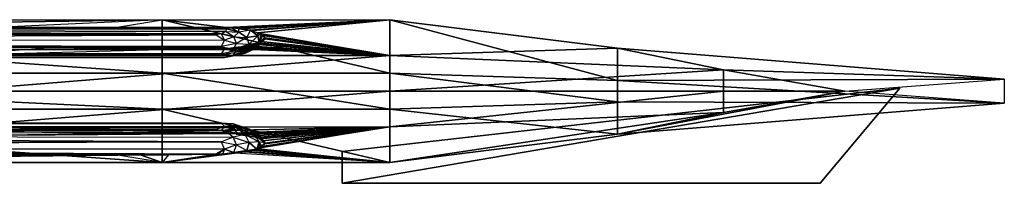
# Model space of a CAD drawing. Units: metres. Extents: x -5.7 to 5, y -2.4 to 2.4.
# Drawn here: x 2.6 to 5, y -1.8 to -1.4 of the extents above; entities that cross this region are included whole.
import ezdxf

# ---------------------------------------------------------------- set-up
doc = ezdxf.new("R2010")
doc.units = ezdxf.units.M

msp = doc.modelspace()

# ---------------------------------------------------------------- linework, layer by layer
for points in [[(1.184879, -1.431236, 1.540833), (2.978364, -1.557799, 1.600833), (1.184879, -1.557799, 1.600833)], [(1.184879, -1.431236, 1.540833), (2.978364, -1.431236, 1.540833), (2.978364, -1.557799, 1.600833)], [(1.184879, -1.431236, 1.540833), (2.978364, -1.431236, 1.540833), (1.709624, -1.449549, 1.475723)], [(2.978364, -1.431236, 1.540833), (2.584019, -1.449789, 1.47487), (1.709624, -1.449549, 1.475723)], [(2.978364, -1.431236, 1.540833), (2.584019, -1.449789, 1.47487), (2.867486, -1.449867, 1.474594)], [(2.867486, -1.449867, 1.474594), (2.978364, -1.431236, 1.540833), (3.129403, -1.449938, 1.474339)], [(2.978364, -1.431236, 1.540833), (3.51641, -1.557799, 1.570833), (2.978364, -1.557799, 1.600833)], [(2.978364, -1.431236, 1.540833), (3.51641, -1.431236, 1.540833), (3.51641, -1.557799, 1.570833)], [(2.978364, -1.431236, 1.540833), (3.51641, -1.431236, 1.540833), (3.129403, -1.449938, 1.474339)], [(3.51641, -1.431236, 1.540833), (3.143199, -1.450977, 1.470647), (3.129403, -1.449938, 1.474339)], [(3.51641, -1.431236, 1.540833), (3.159726, -1.452386, 1.465636), (3.143199, -1.450977, 1.470647)], [(3.51641, -1.431236, 1.540833), (3.187272, -1.456276, 1.451806), (3.159726, -1.452386, 1.465636)], [(3.51641, -1.431236, 1.540833), (3.187296, -1.456279, 1.451792), (3.187272, -1.456276, 1.451806)], [(3.51641, -1.431236, 1.540833), (3.187319, -1.456285, 1.451773), (3.187296, -1.456279, 1.451792)], [(3.51641, -1.431236, 1.540833), (3.191698, -1.457575, 1.447186), (3.187319, -1.456285, 1.451773)], [(3.51641, -1.431236, 1.540833), (3.191698, -1.457575, 1.447186), (3.204526, -1.461864, 1.433829)], [(3.51641, -1.515611, 1.270833), (3.51641, -1.431236, 1.540833), (3.204526, -1.461864, 1.433829)], [(3.51641, -1.515611, 1.270833), (4.054456, -1.498736, 1.540833), (3.51641, -1.431236, 1.540833)], [(3.51641, -1.431236, 1.540833), (4.054456, -1.498736, 1.540833), (4.054456, -1.574674, 1.570833)], [(3.51641, -1.431236, 1.540833), (4.054456, -1.574674, 1.570833), (3.51641, -1.557799, 1.570833)], [(3.105758, -1.467122, 1.477046), (0.078241, -1.467122, 1.477046), (0.085472, -1.452661, 1.477868)], [(1.709624, -1.449549, 1.475723), (0.085472, -1.452661, 1.477868), (3.131021, -1.453081, 1.474834)], [(3.131021, -1.453081, 1.474834), (3.127803, -1.45933, 1.475818), (0.085472, -1.452661, 1.477868)], [(3.127803, -1.45933, 1.475818), (3.118787, -1.464341, 1.476608), (0.085472, -1.452661, 1.477868)], [(3.118787, -1.464341, 1.476608), (3.105758, -1.467122, 1.477046), (0.085472, -1.452661, 1.477868)], [(2.584019, -1.449789, 1.47487), (1.709624, -1.449549, 1.475723), (3.131021, -1.453081, 1.474834)], [(2.867486, -1.449867, 1.474594), (2.584019, -1.449789, 1.47487), (3.131021, -1.453081, 1.474834)], [(2.867486, -1.449867, 1.474594), (3.129403, -1.449938, 1.474339), (3.131021, -1.453081, 1.474834)], [(3.118787, -1.464341, 1.476608), (3.105758, -1.467122, 1.477046), (3.125764, -1.47938, 1.469888)], [(3.127803, -1.45933, 1.475818), (3.118787, -1.464341, 1.476608), (3.147606, -1.471659, 1.468672)], [(3.147606, -1.471659, 1.468672), (3.125764, -1.47938, 1.469888), (3.118787, -1.464341, 1.476608)], [(3.131021, -1.453081, 1.474834), (3.127803, -1.45933, 1.475818), (3.159726, -1.460504, 1.466914)], [(3.159726, -1.460504, 1.466914), (3.147606, -1.471659, 1.468672), (3.127803, -1.45933, 1.475818)], [(3.129403, -1.449938, 1.474339), (3.143199, -1.450977, 1.470647), (3.131021, -1.453081, 1.474834)], [(3.143199, -1.450977, 1.470647), (3.131021, -1.453081, 1.474834), (3.159726, -1.460504, 1.466914)], [(3.159726, -1.452386, 1.465636), (3.143199, -1.450977, 1.470647), (3.159726, -1.460504, 1.466914)], [(3.159726, -1.460504, 1.466914), (3.147606, -1.471659, 1.468672), (3.17851, -1.473343, 1.454479)], [(3.159726, -1.452386, 1.465636), (3.187272, -1.456276, 1.451806), (3.159726, -1.460504, 1.466914)], [(3.187272, -1.456276, 1.451806), (3.159726, -1.460504, 1.466914), (3.17851, -1.473343, 1.454479)], [(3.187296, -1.456279, 1.451792), (3.187272, -1.456276, 1.451806), (3.17851, -1.473343, 1.454479)], [(3.187296, -1.456279, 1.451792), (3.187319, -1.456285, 1.451773), (3.17851, -1.473343, 1.454479)], [(3.187319, -1.456285, 1.451773), (3.204526, -1.469547, 1.43504), (3.17851, -1.473343, 1.454479)], [(3.191698, -1.457575, 1.447186), (3.187319, -1.456285, 1.451773), (3.204526, -1.469547, 1.43504)], [(3.191698, -1.457575, 1.447186), (3.204526, -1.461864, 1.433829), (3.204526, -1.469547, 1.43504)], [(3.204526, -1.461864, 1.433829), (3.212663, -1.465417, 1.422696), (3.204526, -1.469547, 1.43504)], [(3.51641, -1.515611, 1.270833), (3.212663, -1.465417, 1.422696), (3.204526, -1.461864, 1.433829)], [(3.212663, -1.465417, 1.422696), (3.204526, -1.469547, 1.43504), (3.207785, -1.485118, 1.415551)], [(3.216341, -1.468501, 1.412933), (3.212663, -1.465417, 1.422696), (3.207785, -1.485118, 1.415551)], [(3.51641, -1.515611, 1.270833), (3.216341, -1.468501, 1.412933), (3.212663, -1.465417, 1.422696)], [(3.118282, -1.494633, 1.457833), (0.065718, -1.494633, 1.457833), (0.085472, -1.482136, 1.470322)], [(3.105758, -1.467122, 1.477046), (0.078241, -1.467122, 1.477046), (0.085472, -1.482136, 1.470322)], [(3.125764, -1.47938, 1.469888), (0.085472, -1.482136, 1.470322), (3.105758, -1.467122, 1.477046)], [(3.125764, -1.47938, 1.469888), (0.085472, -1.482136, 1.470322), (3.118282, -1.494633, 1.457833)], [(3.153877, -1.487034, 1.456636), (3.118282, -1.494633, 1.457833), (3.125764, -1.47938, 1.469888)], [(3.153877, -1.487034, 1.456636), (3.118282, -1.494633, 1.457833), (3.145702, -1.502242, 1.440189)], [(3.147606, -1.471659, 1.468672), (3.125764, -1.47938, 1.469888), (3.153877, -1.487034, 1.456636)], [(3.183532, -1.488871, 1.438083), (3.145702, -1.502242, 1.440189), (3.153877, -1.487034, 1.456636)], [(3.183532, -1.488871, 1.438083), (3.145702, -1.502242, 1.440189), (3.174137, -1.50382, 1.418496)], [(3.17851, -1.473343, 1.454479), (3.153877, -1.487034, 1.456636), (3.147606, -1.471659, 1.468672)], [(3.17851, -1.473343, 1.454479), (3.153877, -1.487034, 1.456636), (3.183532, -1.488871, 1.438083)], [(3.207785, -1.485118, 1.415551), (3.174137, -1.50382, 1.418496), (3.196682, -1.499682, 1.394298)], [(3.207785, -1.485118, 1.415551), (3.174137, -1.50382, 1.418496), (3.183532, -1.488871, 1.438083)], [(3.204526, -1.469547, 1.43504), (3.183532, -1.488871, 1.438083), (3.17851, -1.473343, 1.454479)], [(3.196897, -1.488895, 1.347111), (3.179633, -1.493104, 1.333144), (3.183532, -1.501196, 1.349049)], [(3.51641, -1.515611, 1.270833), (3.179633, -1.493104, 1.333144), (3.196897, -1.488895, 1.347111)], [(3.204526, -1.469547, 1.43504), (3.183532, -1.488871, 1.438083), (3.207785, -1.485118, 1.415551)], [(3.196897, -1.488895, 1.347111), (3.205958, -1.486102, 1.356311), (3.183532, -1.501196, 1.349049)], [(3.205958, -1.486102, 1.356311), (3.207785, -1.491498, 1.369463), (3.183532, -1.501196, 1.349049)], [(3.220924, -1.477369, 1.390784), (3.196682, -1.499682, 1.394298), (3.207785, -1.491498, 1.369463)], [(3.220924, -1.477369, 1.390784), (3.196682, -1.499682, 1.394298), (3.207785, -1.485118, 1.415551)], [(3.51641, -1.515611, 1.270833), (3.196897, -1.488895, 1.347111), (3.205958, -1.486102, 1.356311)], [(3.212422, -1.482494, 1.368044), (3.205958, -1.486102, 1.356311), (3.207785, -1.491498, 1.369463)], [(3.51641, -1.515611, 1.270833), (3.205958, -1.486102, 1.356311), (3.212422, -1.482494, 1.368044)], [(3.216341, -1.468501, 1.412933), (3.220685, -1.474062, 1.395263), (3.207785, -1.485118, 1.415551)], [(3.220685, -1.474062, 1.395263), (3.220924, -1.477369, 1.390784), (3.207785, -1.485118, 1.415551)], [(3.212422, -1.482494, 1.368044), (3.220798, -1.476339, 1.387981), (3.207785, -1.491498, 1.369463)], [(3.220798, -1.476339, 1.387981), (3.220924, -1.477369, 1.390784), (3.207785, -1.491498, 1.369463)], [(3.51641, -1.515611, 1.270833), (3.212422, -1.482494, 1.368044), (3.220798, -1.476339, 1.387981)], [(3.51641, -1.515611, 1.270833), (3.220685, -1.474062, 1.395263), (3.216341, -1.468501, 1.412933)], [(3.220924, -1.475553, 1.390498), (3.220685, -1.474062, 1.395263), (3.220924, -1.477369, 1.390784)], [(3.51641, -1.515611, 1.270833), (3.220924, -1.475553, 1.390498), (3.220685, -1.474062, 1.395263)], [(3.220924, -1.475553, 1.390498), (3.220798, -1.476339, 1.387981), (3.220924, -1.477369, 1.390784)], [(3.51641, -1.515611, 1.270833), (3.220798, -1.476339, 1.387981), (3.220924, -1.475553, 1.390498)], [(3.125512, -1.514199, 1.420131), (0.058488, -1.514199, 1.420131), (0.085472, -1.507015, 1.440941)], [(3.118282, -1.494633, 1.457833), (0.065718, -1.494633, 1.457833), (0.085472, -1.507015, 1.440941)], [(3.118282, -1.512064, 1.331918), (0.065718, -1.512064, 1.331918), (0.085472, -1.503484, 1.31611)], [(3.118282, -1.512064, 1.331918), (0.065718, -1.512064, 1.331918), (0.085472, -1.519341, 1.351907)], [(3.145702, -1.502242, 1.440189), (0.085472, -1.507015, 1.440941), (3.118282, -1.494633, 1.457833)], [(3.125764, -1.500729, 1.315676), (2.592321, -1.496099, 1.310211), (0.085472, -1.503484, 1.31611)], [(3.125764, -1.500729, 1.315676), (0.085472, -1.503484, 1.31611), (3.118282, -1.512064, 1.331918)], [(3.145702, -1.502242, 1.440189), (0.085472, -1.507015, 1.440941), (3.125512, -1.514199, 1.420131)], [(3.145702, -1.514568, 1.351155), (0.085472, -1.519341, 1.351907), (3.118282, -1.512064, 1.331918)], [(2.717027, -1.496076, 1.310291), (2.592321, -1.496099, 1.310211), (2.476189, -1.515611, 1.240833)], [(2.717027, -1.496076, 1.310291), (3.121665, -1.498721, 1.313497), (2.476189, -1.515611, 1.240833)], [(3.51641, -1.515611, 1.270833), (3.121665, -1.498721, 1.313497), (2.476189, -1.515611, 1.240833)], [(3.125764, -1.500729, 1.315676), (2.717027, -1.496076, 1.310291), (2.592321, -1.496099, 1.310211)], [(3.125764, -1.500729, 1.315676), (3.121665, -1.498721, 1.313497), (2.717027, -1.496076, 1.310291)], [(3.153877, -1.504466, 1.330722), (3.118282, -1.512064, 1.331918), (3.125764, -1.500729, 1.315676)], [(3.153877, -1.504466, 1.330722), (3.118282, -1.512064, 1.331918), (3.145702, -1.514568, 1.351155)], [(3.125764, -1.500729, 1.315676), (3.121665, -1.498721, 1.313497), (3.124606, -1.498641, 1.313838)], [(3.51641, -1.515611, 1.270833), (3.124606, -1.498641, 1.313838), (3.121665, -1.498721, 1.313497)], [(3.132742, -1.498262, 1.315287), (3.124606, -1.498641, 1.313838), (3.125764, -1.500729, 1.315676)], [(3.51641, -1.515611, 1.270833), (3.124606, -1.498641, 1.313838), (3.132742, -1.498262, 1.315287)], [(3.174137, -1.50382, 1.418496), (3.125512, -1.514199, 1.420131), (3.145702, -1.502242, 1.440189)], [(3.174137, -1.50382, 1.418496), (3.125512, -1.514199, 1.420131), (3.153, -1.515123, 1.39673)], [(3.174137, -1.5102, 1.372409), (3.125512, -1.52058, 1.374043), (3.145702, -1.514568, 1.351155)], [(3.174137, -1.5102, 1.372409), (3.125512, -1.52058, 1.374043), (3.153, -1.515123, 1.39673)], [(3.132742, -1.498262, 1.315287), (3.149754, -1.496933, 1.32003), (3.125764, -1.500729, 1.315676)], [(3.149754, -1.496933, 1.32003), (3.153877, -1.504466, 1.330722), (3.125764, -1.500729, 1.315676)], [(3.51641, -1.515611, 1.270833), (3.132742, -1.498262, 1.315287), (3.149754, -1.496933, 1.32003)], [(3.183532, -1.501196, 1.349049), (3.145702, -1.514568, 1.351155), (3.153877, -1.504466, 1.330722)], [(3.183532, -1.501196, 1.349049), (3.145702, -1.514568, 1.351155), (3.174137, -1.5102, 1.372409)], [(3.172177, -1.494295, 1.32912), (3.149754, -1.496933, 1.32003), (3.153877, -1.504466, 1.330722)], [(3.51641, -1.515611, 1.270833), (3.149754, -1.496933, 1.32003), (3.172177, -1.494295, 1.32912)], [(3.196682, -1.499682, 1.394298), (3.153, -1.515123, 1.39673), (3.174137, -1.5102, 1.372409)], [(3.196682, -1.499682, 1.394298), (3.153, -1.515123, 1.39673), (3.174137, -1.50382, 1.418496)], [(3.172177, -1.494295, 1.32912), (3.179633, -1.493104, 1.333144), (3.153877, -1.504466, 1.330722)], [(3.179633, -1.493104, 1.333144), (3.183532, -1.501196, 1.349049), (3.153877, -1.504466, 1.330722)], [(3.51641, -1.515611, 1.270833), (3.172177, -1.494295, 1.32912), (3.179633, -1.493104, 1.333144)], [(3.207785, -1.491498, 1.369463), (3.174137, -1.5102, 1.372409), (3.183532, -1.501196, 1.349049)], [(3.207785, -1.491498, 1.369463), (3.174137, -1.5102, 1.372409), (3.196682, -1.499682, 1.394298)], [(3.51641, -1.515611, 1.270833), (4.305544, -1.549361, 1.270833), (4.054456, -1.498736, 1.540833)], [(4.305544, -1.549361, 1.270833), (4.969133, -1.571861, 1.600833), (4.054456, -1.498736, 1.540833)], [(4.054456, -1.498736, 1.540833), (4.969133, -1.571861, 1.600833), (4.054456, -1.574674, 1.570833)], [(3.125512, -1.514199, 1.420131), (0.058488, -1.514199, 1.420131), (0.085472, -1.520633, 1.397598)], [(3.125512, -1.52058, 1.374043), (0.058488, -1.52058, 1.374043), (0.085472, -1.519341, 1.351907)], [(3.125512, -1.52058, 1.374043), (0.058488, -1.52058, 1.374043), (0.085472, -1.520633, 1.397598)], [(3.153, -1.515123, 1.39673), (0.085472, -1.520633, 1.397598), (3.125512, -1.514199, 1.420131)], [(3.145702, -1.514568, 1.351155), (0.085472, -1.519341, 1.351907), (3.125512, -1.52058, 1.374043)], [(3.153, -1.515123, 1.39673), (0.085472, -1.520633, 1.397598), (3.125512, -1.52058, 1.374043)], [(2.476189, -1.599986, 1.210833), (3.51641, -1.515611, 1.270833), (2.476189, -1.515611, 1.240833)], [(2.476189, -1.599986, 1.210833), (3.51641, -1.599986, 1.240833), (3.51641, -1.515611, 1.270833)], [(3.51641, -1.599986, 1.240833), (4.305544, -1.549361, 1.270833), (3.51641, -1.515611, 1.270833)], [(1.184879, -1.557799, 1.600833), (2.978364, -1.642174, 1.600833), (1.184879, -1.642174, 1.600833)], [(1.184879, -1.557799, 1.600833), (2.978364, -1.557799, 1.600833), (2.978364, -1.642174, 1.600833)], [(2.978364, -1.557799, 1.600833), (3.51641, -1.642174, 1.570833), (2.978364, -1.642174, 1.600833)], [(2.978364, -1.557799, 1.600833), (3.51641, -1.557799, 1.570833), (3.51641, -1.642174, 1.570833)], [(3.51641, -1.599986, 1.240833), (4.305544, -1.599986, 1.240833), (4.305544, -1.549361, 1.270833)], [(3.51641, -1.557799, 1.570833), (4.054456, -1.574674, 1.570833), (4.054456, -1.625299, 1.570833)], [(3.51641, -1.557799, 1.570833), (4.054456, -1.625299, 1.570833), (3.51641, -1.642174, 1.570833)], [(4.305544, -1.599986, 1.240833), (4.592502, -1.599986, 1.210833), (4.305544, -1.549361, 1.270833)], [(4.305544, -1.549361, 1.270833), (4.592502, -1.599986, 1.210833), (4.969133, -1.571861, 1.600833)], [(4.054456, -1.574674, 1.570833), (4.969133, -1.571861, 1.600833), (4.969133, -1.628111, 1.600833)], [(4.054456, -1.574674, 1.570833), (4.969133, -1.628111, 1.600833), (4.054456, -1.625299, 1.570833)], [(4.969133, -1.628111, 1.600833), (4.592502, -1.599986, 1.210833), (4.969133, -1.571861, 1.600833)], [(2.476189, -1.684361, 1.240833), (3.51641, -1.599986, 1.240833), (2.476189, -1.599986, 1.210833)], [(2.476189, -1.684361, 1.240833), (3.51641, -1.684361, 1.270833), (3.51641, -1.599986, 1.240833)], [(4.533915, -1.817505, 1.270833), (4.72223, -1.592505, 1.270833), (3.404019, -1.817505, 1.270833)], [(3.404019, -1.742505, 1.270833), (3.404019, -1.817505, 1.270833), (4.72223, -1.592505, 1.270833)], [(4.72223, -1.592505, 1.270833), (4.72223, -1.592505, 1.300833), (3.404019, -1.742505, 1.300833)], [(4.72223, -1.592505, 1.270833), (3.404019, -1.742505, 1.300833), (3.404019, -1.742505, 1.270833)], [(4.533915, -1.817505, 1.300833), (4.72223, -1.592505, 1.300833), (3.404019, -1.817505, 1.300833)], [(3.404019, -1.742505, 1.300833), (3.404019, -1.817505, 1.300833), (4.72223, -1.592505, 1.300833)], [(3.51641, -1.684361, 1.270833), (4.305544, -1.599986, 1.240833), (3.51641, -1.599986, 1.240833)], [(3.51641, -1.684361, 1.270833), (4.305544, -1.650611, 1.270833), (4.305544, -1.599986, 1.240833)], [(4.054456, -1.701236, 1.540833), (4.592502, -1.599986, 1.210833), (4.305544, -1.650611, 1.270833)], [(4.054456, -1.701236, 1.540833), (4.969133, -1.628111, 1.600833), (4.592502, -1.599986, 1.210833)], [(4.305544, -1.650611, 1.270833), (4.592502, -1.599986, 1.210833), (4.305544, -1.599986, 1.240833)], [(4.533915, -1.817505, 1.270833), (4.533915, -1.817505, 1.300833), (4.72223, -1.592505, 1.300833)], [(4.533915, -1.817505, 1.270833), (4.72223, -1.592505, 1.300833), (4.72223, -1.592505, 1.270833)], [(3.51641, -1.642174, 1.570833), (4.054456, -1.625299, 1.570833), (4.054456, -1.701236, 1.540833)], [(4.054456, -1.625299, 1.570833), (4.969133, -1.628111, 1.600833), (4.054456, -1.701236, 1.540833)], [(1.184879, -1.642174, 1.600833), (2.978364, -1.768736, 1.540833), (1.184879, -1.768736, 1.540833)], [(1.184879, -1.642174, 1.600833), (2.978364, -1.642174, 1.600833), (2.978364, -1.768736, 1.540833)], [(2.978364, -1.642174, 1.600833), (3.51641, -1.768736, 1.540833), (2.978364, -1.768736, 1.540833)], [(2.978364, -1.642174, 1.600833), (3.51641, -1.642174, 1.570833), (3.51641, -1.768736, 1.540833)], [(3.51641, -1.642174, 1.570833), (4.054456, -1.701236, 1.540833), (3.51641, -1.768736, 1.540833)], [(3.51641, -1.768736, 1.540833), (4.305544, -1.650611, 1.270833), (3.51641, -1.684361, 1.270833)], [(3.51641, -1.768736, 1.540833), (4.054456, -1.701236, 1.540833), (4.305544, -1.650611, 1.270833)], [(0.058488, -1.676531, 1.390796), (3.125512, -1.676531, 1.390796), (0.085472, -1.672998, 1.368942)], [(0.065718, -1.675804, 1.347709), (3.118282, -1.675804, 1.347709), (0.085472, -1.672998, 1.368942)], [(0.065718, -1.675804, 1.347709), (3.118282, -1.675804, 1.347709), (0.085472, -1.680772, 1.330228)], [(0.085472, -1.672998, 1.368942), (3.145702, -1.677484, 1.367048), (3.118282, -1.675804, 1.347709)], [(0.085472, -1.672998, 1.368942), (3.145702, -1.677484, 1.367048), (3.125512, -1.676531, 1.390796)], [(0.085472, -1.680772, 1.330228), (3.125764, -1.683362, 1.329135), (3.118282, -1.675804, 1.347709)], [(3.118282, -1.675804, 1.347709), (3.153877, -1.682945, 1.344694), (3.125764, -1.683362, 1.329135)], [(3.118282, -1.675804, 1.347709), (3.153877, -1.682945, 1.344694), (3.145702, -1.677484, 1.367048)], [(0.058488, -1.676531, 1.390796), (3.125512, -1.676531, 1.390796), (0.085472, -1.681521, 1.413741)], [(0.058488, -1.692609, 1.434111), (3.125512, -1.692609, 1.434111), (0.085472, -1.681521, 1.413741)], [(0.058488, -1.692609, 1.434111), (3.125512, -1.692609, 1.434111), (0.085472, -1.704059, 1.452622)], [(0.078241, -1.690622, 1.316398), (3.105758, -1.690622, 1.316398), (0.085472, -1.680772, 1.330228)], [(0.085472, -1.702761, 1.307974), (0.078241, -1.690622, 1.316398), (3.105758, -1.690622, 1.316398)], [(0.085472, -1.681521, 1.413741), (3.153, -1.686701, 1.411554), (3.125512, -1.676531, 1.390796)], [(0.085472, -1.680772, 1.330228), (3.125764, -1.683362, 1.329135), (3.105758, -1.690622, 1.316398)], [(0.085472, -1.681521, 1.413741), (3.153, -1.686701, 1.411554), (3.125512, -1.692609, 1.434111)], [(0.085472, -1.702761, 1.307974), (3.105758, -1.690622, 1.316398), (3.118787, -1.693236, 1.315294)], [(0.085472, -1.704059, 1.452622), (3.145702, -1.708544, 1.450728), (3.125512, -1.692609, 1.434111)], [(0.085472, -1.702761, 1.307974), (3.118787, -1.693236, 1.315294), (3.127803, -1.697946, 1.313305)], [(0.085472, -1.702761, 1.307974), (2.624249, -1.703643, 1.31035), (3.127803, -1.697946, 1.313305)], [(2.476189, -1.684361, 1.240833), (3.51641, -1.684361, 1.270833), (2.624249, -1.703643, 1.31035)], [(3.51641, -1.684361, 1.270833), (3.128909, -1.699963, 1.312453), (2.624249, -1.703643, 1.31035)], [(2.624249, -1.703643, 1.31035), (3.128909, -1.699963, 1.312453), (3.127803, -1.697946, 1.313305)], [(3.105758, -1.690622, 1.316398), (3.118787, -1.693236, 1.315294), (3.125764, -1.683362, 1.329135)], [(3.125764, -1.683362, 1.329135), (3.147606, -1.690618, 1.32607), (3.118787, -1.693236, 1.315294)], [(3.118787, -1.693236, 1.315294), (3.127803, -1.697946, 1.313305), (3.147606, -1.690618, 1.32607)], [(3.125512, -1.676531, 1.390796), (3.174137, -1.686286, 1.386676), (3.145702, -1.677484, 1.367048)], [(3.125512, -1.676531, 1.390796), (3.174137, -1.686286, 1.386676), (3.153, -1.686701, 1.411554)], [(3.125512, -1.692609, 1.434111), (3.174137, -1.702364, 1.429992), (3.153, -1.686701, 1.411554)], [(3.125512, -1.692609, 1.434111), (3.174137, -1.702364, 1.429992), (3.145702, -1.708544, 1.450728)], [(3.125764, -1.683362, 1.329135), (3.147606, -1.690618, 1.32607), (3.153877, -1.682945, 1.344694)], [(3.147606, -1.690618, 1.32607), (3.159726, -1.701103, 1.321642), (3.127803, -1.697946, 1.313305)], [(3.127803, -1.697946, 1.313305), (3.159726, -1.701103, 1.321642), (3.128909, -1.699963, 1.312453)], [(3.51641, -1.684361, 1.270833), (3.153076, -1.701732, 1.319136), (3.128909, -1.699963, 1.312453)], [(3.145702, -1.677484, 1.367048), (3.183532, -1.690051, 1.36174), (3.153877, -1.682945, 1.344694)], [(3.145702, -1.677484, 1.367048), (3.183532, -1.690051, 1.36174), (3.174137, -1.686286, 1.386676)], [(3.153877, -1.682945, 1.344694), (3.17851, -1.695812, 1.339259), (3.147606, -1.690618, 1.32607)], [(3.147606, -1.690618, 1.32607), (3.159726, -1.701103, 1.321642), (3.17851, -1.695812, 1.339259)], [(3.153, -1.686701, 1.411554), (3.196682, -1.701213, 1.405425), (3.174137, -1.686286, 1.386676)], [(3.153, -1.686701, 1.411554), (3.196682, -1.701213, 1.405425), (3.174137, -1.702364, 1.429992)], [(3.51641, -1.684361, 1.270833), (3.159726, -1.702271, 1.321149), (3.153076, -1.701732, 1.319136)], [(3.153877, -1.682945, 1.344694), (3.17851, -1.695812, 1.339259), (3.183532, -1.690051, 1.36174)], [(3.51641, -1.684361, 1.270833), (3.164376, -1.702917, 1.32347), (3.159726, -1.702271, 1.321149)], [(3.159726, -1.701103, 1.321642), (3.17851, -1.695812, 1.339259), (3.184161, -1.706127, 1.334903)], [(3.51641, -1.684361, 1.270833), (3.184161, -1.706127, 1.334903), (3.164376, -1.702917, 1.32347)], [(3.174137, -1.686286, 1.386676), (3.207785, -1.703864, 1.379252), (3.183532, -1.690051, 1.36174)], [(3.174137, -1.686286, 1.386676), (3.207785, -1.703864, 1.379252), (3.196682, -1.701213, 1.405425)], [(3.183532, -1.690051, 1.36174), (3.204526, -1.708212, 1.35407), (3.17851, -1.695812, 1.339259)], [(3.17851, -1.695812, 1.339259), (3.204526, -1.708212, 1.35407), (3.184161, -1.706127, 1.334903)], [(3.183532, -1.690051, 1.36174), (3.204526, -1.708212, 1.35407), (3.207785, -1.703864, 1.379252)], [(3.51641, -1.684361, 1.270833), (3.198589, -1.709469, 1.346629), (3.184161, -1.706127, 1.334903)], [(3.51641, -1.684361, 1.270833), (3.204526, -1.71124, 1.352791), (3.198589, -1.709469, 1.346629)], [(3.51641, -1.684361, 1.270833), (3.208527, -1.712817, 1.358243), (3.204526, -1.71124, 1.352791)], [(3.51641, -1.768736, 1.540833), (3.51641, -1.684361, 1.270833), (3.205141, -1.735629, 1.434888)], [(3.210388, -1.732351, 1.4244), (3.51641, -1.684361, 1.270833), (3.205141, -1.735629, 1.434888)], [(3.51641, -1.684361, 1.270833), (3.215143, -1.717293, 1.373581), (3.208527, -1.712817, 1.358243)], [(3.210388, -1.732351, 1.4244), (3.51641, -1.684361, 1.270833), (3.213553, -1.730469, 1.418122)], [(3.51641, -1.684361, 1.270833), (3.213553, -1.730469, 1.418122), (3.220782, -1.724661, 1.398676)], [(3.51641, -1.684361, 1.270833), (3.220741, -1.722766, 1.392264), (3.215143, -1.717293, 1.373581)], [(3.51641, -1.684361, 1.270833), (3.220924, -1.723831, 1.395872), (3.220741, -1.722766, 1.392264)], [(3.51641, -1.684361, 1.270833), (3.220782, -1.724661, 1.398676), (3.220924, -1.723831, 1.395872)], [(0.065718, -1.71973, 1.466051), (3.118282, -1.71973, 1.466051), (0.085472, -1.704059, 1.452622)], [(0.065718, -1.71973, 1.466051), (3.118282, -1.71973, 1.466051), (0.085472, -1.73457, 1.475166)], [(0.085472, -1.704059, 1.452622), (3.145702, -1.708544, 1.450728), (3.118282, -1.71973, 1.466051)], [(0.085472, -1.73457, 1.475166), (3.125764, -1.73716, 1.474072), (3.118282, -1.71973, 1.466051)], [(3.118282, -1.71973, 1.466051), (3.153877, -1.726871, 1.463035), (3.145702, -1.708544, 1.450728)], [(3.118282, -1.71973, 1.466051), (3.153877, -1.726871, 1.463035), (3.125764, -1.73716, 1.474072)], [(3.159726, -1.701103, 1.321642), (3.153076, -1.701732, 1.319136), (3.128909, -1.699963, 1.312453)], [(3.145702, -1.708544, 1.450728), (3.183532, -1.721112, 1.44542), (3.174137, -1.702364, 1.429992)], [(3.145702, -1.708544, 1.450728), (3.183532, -1.721112, 1.44542), (3.153877, -1.726871, 1.463035)], [(3.159726, -1.701103, 1.321642), (3.153076, -1.701732, 1.319136), (3.159726, -1.702271, 1.321149)], [(3.153877, -1.726871, 1.463035), (3.17851, -1.739739, 1.457601), (3.183532, -1.721112, 1.44542)], [(3.159726, -1.701103, 1.321642), (3.164376, -1.702917, 1.32347), (3.184161, -1.706127, 1.334903)], [(3.159726, -1.701103, 1.321642), (3.164376, -1.702917, 1.32347), (3.159726, -1.702271, 1.321149)], [(3.174137, -1.702364, 1.429992), (3.207785, -1.719942, 1.422568), (3.196682, -1.701213, 1.405425)], [(3.174137, -1.702364, 1.429992), (3.207785, -1.719942, 1.422568), (3.183532, -1.721112, 1.44542)], [(3.183532, -1.721112, 1.44542), (3.17851, -1.739739, 1.457601), (3.201718, -1.736844, 1.438776)], [(3.207785, -1.719942, 1.422568), (3.183532, -1.721112, 1.44542), (3.201718, -1.736844, 1.438776)], [(3.204526, -1.708212, 1.35407), (3.198589, -1.709469, 1.346629), (3.184161, -1.706127, 1.334903)], [(3.196682, -1.701213, 1.405425), (3.220924, -1.722183, 1.396568), (3.207785, -1.703864, 1.379252)], [(3.196682, -1.701213, 1.405425), (3.220924, -1.722183, 1.396568), (3.207785, -1.719942, 1.422568)], [(3.204526, -1.708212, 1.35407), (3.198589, -1.709469, 1.346629), (3.204526, -1.71124, 1.352791)], [(3.207785, -1.719942, 1.422568), (3.205141, -1.735629, 1.434888), (3.201718, -1.736844, 1.438776)], [(3.204526, -1.708212, 1.35407), (3.207785, -1.703864, 1.379252), (3.215143, -1.717293, 1.373581)], [(3.204526, -1.708212, 1.35407), (3.208527, -1.712817, 1.358243), (3.204526, -1.71124, 1.352791)], [(3.204526, -1.708212, 1.35407), (3.208527, -1.712817, 1.358243), (3.215143, -1.717293, 1.373581)], [(3.207785, -1.719942, 1.422568), (3.205141, -1.735629, 1.434888), (3.210388, -1.732351, 1.4244)], [(3.207785, -1.703864, 1.379252), (3.220924, -1.722183, 1.396568), (3.215143, -1.717293, 1.373581)], [(3.220924, -1.722183, 1.396568), (3.207785, -1.719942, 1.422568), (3.213553, -1.730469, 1.418122)], [(3.213553, -1.730469, 1.418122), (3.207785, -1.719942, 1.422568), (3.210388, -1.732351, 1.4244)], [(3.220924, -1.722183, 1.396568), (3.220782, -1.724661, 1.398676), (3.213553, -1.730469, 1.418122)], [(3.220924, -1.722183, 1.396568), (3.220741, -1.722766, 1.392264), (3.215143, -1.717293, 1.373581)], [(3.220741, -1.722766, 1.392264), (3.220924, -1.723831, 1.395872), (3.220924, -1.722183, 1.396568)], [(3.220782, -1.724661, 1.398676), (3.220924, -1.723831, 1.395872), (3.220924, -1.722183, 1.396568)], [(0.085472, -1.73457, 1.475166), (0.078241, -1.750627, 1.478055), (2.926502, -1.750627, 1.478055)], [(0.085472, -1.73457, 1.475166), (3.104441, -1.748966, 1.477566), (3.125764, -1.73716, 1.474072)], [(0.085472, -1.73457, 1.475166), (2.99306, -1.750028, 1.477948), (3.104441, -1.748966, 1.477566)], [(0.085472, -1.73457, 1.475166), (2.99306, -1.750028, 1.477948), (2.926502, -1.750627, 1.478055)], [(3.104441, -1.748966, 1.477566), (3.108227, -1.748965, 1.477564), (3.125764, -1.73716, 1.474072)], [(3.125764, -1.73716, 1.474072), (3.12084, -1.748509, 1.476104), (3.108227, -1.748965, 1.477564)], [(3.125764, -1.73716, 1.474072), (3.12084, -1.748509, 1.476104), (3.147606, -1.744416, 1.471008)], [(3.12084, -1.748509, 1.476104), (3.137265, -1.747583, 1.473141), (3.147606, -1.744416, 1.471008)], [(3.125764, -1.73716, 1.474072), (3.147606, -1.744416, 1.471008), (3.153877, -1.726871, 1.463035)], [(3.147606, -1.744416, 1.471008), (3.14358, -1.747167, 1.471812), (3.137265, -1.747583, 1.473141)], [(3.147606, -1.744416, 1.471008), (3.14358, -1.747167, 1.471812), (3.150158, -1.746625, 1.470075)], [(3.153877, -1.726871, 1.463035), (3.17851, -1.739739, 1.457601), (3.147606, -1.744416, 1.471008)], [(3.17851, -1.739739, 1.457601), (3.147606, -1.744416, 1.471008), (3.150158, -1.746625, 1.470075)], [(3.17851, -1.739739, 1.457601), (3.173969, -1.743405, 1.459772), (3.150158, -1.746625, 1.470075)], [(3.51641, -1.768736, 1.540833), (3.150158, -1.746625, 1.470075), (3.173969, -1.743405, 1.459772)], [(3.17851, -1.739739, 1.457601), (3.173969, -1.743405, 1.459772), (3.179956, -1.742378, 1.456486)], [(3.51641, -1.768736, 1.540833), (3.173969, -1.743405, 1.459772), (3.179956, -1.742378, 1.456486)], [(3.17851, -1.739739, 1.457601), (3.192057, -1.739496, 1.447264), (3.201718, -1.736844, 1.438776)], [(3.17851, -1.739739, 1.457601), (3.192057, -1.739496, 1.447264), (3.179956, -1.742378, 1.456486)], [(3.51641, -1.768736, 1.540833), (3.179956, -1.742378, 1.456486), (3.192057, -1.739496, 1.447264)], [(3.51641, -1.768736, 1.540833), (3.192057, -1.739496, 1.447264), (3.201718, -1.736844, 1.438776)], [(3.51641, -1.768736, 1.540833), (3.201718, -1.736844, 1.438776), (3.205141, -1.735629, 1.434888)], [(3.404019, -1.742505, 1.270833), (3.404019, -1.742505, 1.300833), (3.404019, -1.817505, 1.300833)], [(3.404019, -1.742505, 1.270833), (3.404019, -1.817505, 1.300833), (3.404019, -1.817505, 1.270833)], [(2.873142, -1.751057, 1.477973), (2.926502, -1.750627, 1.478055), (0.078241, -1.750627, 1.478055)], [(2.873142, -1.751057, 1.477973), (1.455452, -1.751057, 1.477973), (0.078241, -1.750627, 1.478055)], [(2.978364, -1.768736, 1.540833), (2.873142, -1.751057, 1.477973), (1.184879, -1.768736, 1.540833)], [(2.873142, -1.751057, 1.477973), (1.455452, -1.751057, 1.477973), (1.184879, -1.768736, 1.540833)], [(2.873142, -1.751057, 1.477973), (2.926502, -1.750627, 1.478055), (2.978364, -1.768736, 1.540833)], [(2.926502, -1.750627, 1.478055), (2.99306, -1.750028, 1.477948), (2.978364, -1.768736, 1.540833)], [(3.51641, -1.768736, 1.540833), (3.150158, -1.746625, 1.470075), (2.978364, -1.768736, 1.540833)], [(3.150158, -1.746625, 1.470075), (3.14358, -1.747167, 1.471812), (2.978364, -1.768736, 1.540833)], [(3.137265, -1.747583, 1.473141), (3.14358, -1.747167, 1.471812), (2.978364, -1.768736, 1.540833)], [(3.12084, -1.748509, 1.476104), (3.137265, -1.747583, 1.473141), (2.978364, -1.768736, 1.540833)], [(3.108227, -1.748965, 1.477564), (3.12084, -1.748509, 1.476104), (2.978364, -1.768736, 1.540833)], [(3.104441, -1.748966, 1.477566), (3.108227, -1.748965, 1.477564), (2.978364, -1.768736, 1.540833)], [(3.104441, -1.748966, 1.477566), (2.99306, -1.750028, 1.477948), (2.978364, -1.768736, 1.540833)], [(3.404019, -1.817505, 1.270833), (3.404019, -1.817505, 1.300833), (4.533915, -1.817505, 1.300833)], [(3.404019, -1.817505, 1.270833), (4.533915, -1.817505, 1.300833), (4.533915, -1.817505, 1.270833)]]:
    msp.add_3dface(points)

doc.saveas('drawing.dxf')
